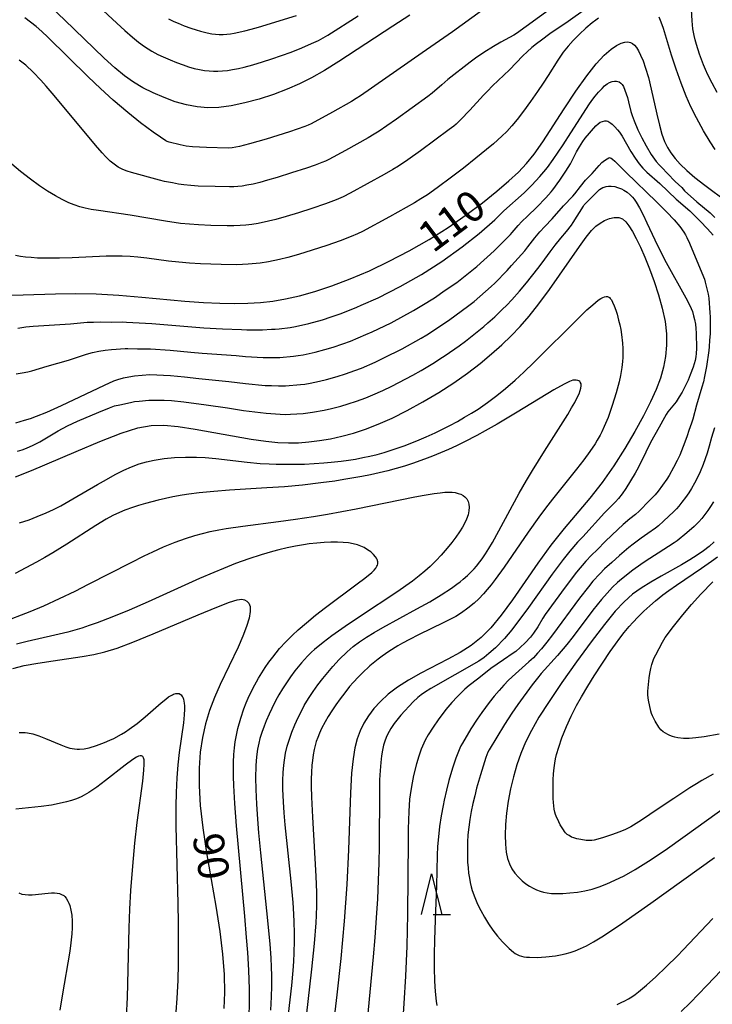
# Model space of a CAD drawing. Extents: x -22000 to -20000, y 85500 to 87000.
# Drawn here: x -21720 to -21636, y 86237 to 86358 of the extents above; entities that cross this region are included whole.
import ezdxf
from ezdxf.enums import TextEntityAlignment as Align

# ---------------------------------------------------------------- set-up
doc = ezdxf.new("R2010")
doc.units = 0
for name, color, linetype in [('6332000', 3, 'Continuous'), ('7101000', 2, 'Continuous'), ('7102000', 6, 'Continuous')]:
    doc.layers.add(name, color=color, linetype=linetype)
doc.styles.add('PlotAnnotation', font='MS Gothic.ttf')

# ---------------------------------------------------------------- blocks, each defined once
blk = doc.blocks.new('633200')
at = {"layer": '6332000'}
for points in [[(-0.5, -1), (0, 1), (0.5, -1)], [(0.08, -1), (0.92, -1)]]:
    blk.add_lwpolyline(points, dxfattribs=at)

msp = doc.modelspace()

# ---------------------------------------------------------------- linework, layer by layer
at = {"layer": '7101000', "flags": 128}
for points in [[(-21672.55, 86358.44), (-21674.63, 86357.11), (-21681.23, 86352.78), (-21683.01, 86351.66), (-21684.58, 86350.78), (-21686.06, 86350.03), (-21687.59, 86349.37), (-21689.27, 86348.74), (-21691.02, 86348.17), (-21692.78, 86347.7), (-21694.44, 86347.34), (-21695.93, 86347.14), (-21697.3, 86347.1), (-21698.6, 86347.2), (-21699.92, 86347.45), (-21701.28, 86347.84), (-21702.66, 86348.34), (-21704.01, 86348.91), (-21705.26, 86349.56), (-21706.41, 86350.24), (-21707.51, 86351.03), (-21708.67, 86351.99), (-21710, 86353.19), (-21714.86, 86357.88), (-21716.38, 86359.29)], [(-21721.45, 86324.15), (-21719.93, 86324.16), (-21715.96, 86324.3), (-21713.56, 86324.34), (-21710.96, 86324.29), (-21708.2, 86324.13), (-21705.39, 86323.9), (-21700.1, 86323.4), (-21697.84, 86323.24), (-21695.83, 86323.15), (-21694.03, 86323.13), (-21692.39, 86323.16), (-21690.85, 86323.25), (-21689.34, 86323.41), (-21687.78, 86323.68), (-21686.08, 86324.06), (-21684.18, 86324.6), (-21682.09, 86325.29), (-21679.86, 86326.13), (-21677.51, 86327.13), (-21675.08, 86328.29), (-21672.63, 86329.58), (-21670.2, 86330.97), (-21667.87, 86332.44), (-21665.67, 86333.96), (-21663.66, 86335.46), (-21661.89, 86336.87), (-21660.41, 86338.13), (-21659.23, 86339.21), (-21658.25, 86340.25), (-21657.32, 86341.43), (-21656.28, 86342.91), (-21653.64, 86346.97), (-21652.23, 86349.12), (-21650.89, 86351.03), (-21649.73, 86352.5), (-21648.73, 86353.56), (-21647.9, 86354.28), (-21647.22, 86354.74), (-21646.66, 86355.02), (-21646.21, 86355.15), (-21645.84, 86355.16), (-21645.54, 86355.09), (-21645.28, 86354.96), (-21645.04, 86354.76), (-21644.8, 86354.47), (-21644.56, 86354.07), (-21644.28, 86353.54), (-21643.98, 86352.84), (-21643.67, 86351.94), (-21643.33, 86350.79), (-21642.99, 86349.39), (-21642.31, 86346.33), (-21641.98, 86344.96), (-21641.67, 86343.86), (-21641.35, 86342.97), (-21641, 86342.24), (-21640.58, 86341.57), (-21640.07, 86340.9), (-21639.43, 86340.19), (-21638.63, 86339.42), (-21637.63, 86338.57), (-21636.41, 86337.62), (-21633.7, 86335.58)], [(-21720.86, 86301.88), (-21718.89, 86302.65), (-21713.43, 86304.99), (-21710.51, 86306.21), (-21707.92, 86307.22), (-21705.89, 86307.87), (-21704.23, 86308.18), (-21702.68, 86308.22), (-21700.95, 86308.04), (-21698.84, 86307.72), (-21691.98, 86306.51), (-21690.2, 86306.25), (-21688.72, 86306.09), (-21687.43, 86306.03), (-21686.21, 86306.06), (-21684.94, 86306.15), (-21683.62, 86306.32), (-21682.27, 86306.55), (-21680.88, 86306.85), (-21679.47, 86307.23), (-21678, 86307.71), (-21676.43, 86308.31), (-21674.73, 86309.07), (-21672.88, 86309.99), (-21670.95, 86311.05), (-21669.02, 86312.2), (-21667.17, 86313.39), (-21665.47, 86314.59), (-21663.94, 86315.78), (-21662.54, 86316.94), (-21661.28, 86318.07), (-21660.13, 86319.16), (-21659.04, 86320.29), (-21657.93, 86321.56), (-21656.75, 86323.06), (-21655.46, 86324.83), (-21651.79, 86330.11), (-21650.96, 86331.26), (-21650.32, 86332.05), (-21649.78, 86332.59), (-21649.26, 86332.97), (-21648.7, 86333.28), (-21648.1, 86333.51), (-21647.51, 86333.64), (-21646.97, 86333.64), (-21646.51, 86333.47), (-21646.11, 86333.14), (-21645.71, 86332.64), (-21645.3, 86331.95), (-21644.83, 86331.08), (-21644.32, 86330.02), (-21643.77, 86328.78), (-21643.2, 86327.38), (-21642.63, 86325.83), (-21642.09, 86324.19), (-21641.63, 86322.53), (-21641.29, 86320.91), (-21641.12, 86319.41), (-21641.1, 86317.99), (-21641.23, 86316.63), (-21641.49, 86315.3), (-21641.87, 86313.97), (-21642.39, 86312.57), (-21643.08, 86311.05), (-21643.94, 86309.35), (-21644.99, 86307.42), (-21646.21, 86305.34), (-21647.56, 86303.22), (-21649.01, 86301.17), (-21650.51, 86299.26), (-21653.66, 86295.53), (-21655.27, 86293.51), (-21656.89, 86291.29), (-21659.98, 86286.82), (-21661.37, 86284.91), (-21662.63, 86283.39), (-21663.82, 86282.2), (-21665.04, 86281.23), (-21666.38, 86280.37), (-21667.91, 86279.53), (-21671.19, 86277.83), (-21672.72, 86276.98), (-21674.05, 86276.11), (-21675.19, 86275.24), (-21676.15, 86274.36), (-21676.95, 86273.48), (-21677.63, 86272.6), (-21678.19, 86271.69), (-21678.65, 86270.76), (-21679.01, 86269.77), (-21679.29, 86268.68), (-21679.51, 86267.34), (-21679.68, 86265.55), (-21679.81, 86263.14), (-21680.07, 86256.19), (-21680.28, 86251.94), (-21680.58, 86247.43), (-21681, 86242.84), (-21681.49, 86238.42), (-21682.35, 86231.11)], [(-21635.26, 86293.91), (-21635.89, 86293.36), (-21636.58, 86292.82), (-21637.36, 86292.28), (-21638.24, 86291.71), (-21639.28, 86291.09), (-21641.75, 86289.72), (-21643.04, 86288.98), (-21644.23, 86288.24), (-21645.28, 86287.48), (-21646.29, 86286.58), (-21647.39, 86285.4), (-21648.71, 86283.78), (-21650.33, 86281.65), (-21652.14, 86279.19), (-21653.92, 86276.68), (-21655.5, 86274.35), (-21656.74, 86272.41), (-21657.67, 86270.79), (-21658.38, 86269.36), (-21658.94, 86267.99), (-21659.43, 86266.58), (-21659.86, 86265.12), (-21660.21, 86263.63), (-21660.49, 86262.14), (-21660.7, 86260.68), (-21660.82, 86259.28), (-21660.87, 86257.99), (-21660.85, 86256.85), (-21660.75, 86255.9), (-21660.59, 86255.12), (-21660.35, 86254.45), (-21660.05, 86253.86), (-21659.68, 86253.32), (-21659.26, 86252.83), (-21658.81, 86252.39), (-21658.35, 86252.01), (-21657.9, 86251.71), (-21657.45, 86251.46), (-21657.02, 86251.26), (-21656.59, 86251.1), (-21656.17, 86250.98), (-21655.72, 86250.89), (-21655.2, 86250.83), (-21654.57, 86250.81), (-21653.81, 86250.83), (-21652.94, 86250.89), (-21652.03, 86251), (-21651.11, 86251.16), (-21650.23, 86251.36), (-21649.36, 86251.64), (-21648.44, 86251.99), (-21647.44, 86252.44), (-21646.3, 86253), (-21644.95, 86253.76), (-21643.3, 86254.78), (-21641.26, 86256.15), (-21638.81, 86257.88), (-21633.6, 86261.63)], [(-21721.17, 86278.41), (-21719.8, 86278.74), (-21718.11, 86279.05), (-21716.25, 86279.34), (-21712.69, 86279.86), (-21711.26, 86280.1), (-21709.92, 86280.42), (-21708.41, 86280.89), (-21706.49, 86281.62), (-21704, 86282.64), (-21698.49, 86284.97), (-21696.21, 86285.92), (-21694.64, 86286.51), (-21693.69, 86286.81), (-21693.14, 86286.87), (-21692.8, 86286.8), (-21692.51, 86286.64), (-21692.28, 86286.38), (-21692.13, 86285.97), (-21692.11, 86285.38), (-21692.25, 86284.57), (-21692.56, 86283.55), (-21693, 86282.36), (-21693.58, 86281.02), (-21695.78, 86276.43), (-21696.49, 86274.83), (-21697.09, 86273.23), (-21697.59, 86271.6), (-21697.96, 86269.92), (-21698.22, 86268.12), (-21698.36, 86266.17), (-21698.37, 86264.02), (-21698.22, 86261.61), (-21697.92, 86258.88), (-21697.45, 86255.81), (-21696.31, 86249.29), (-21695.83, 86246.18), (-21695.49, 86243.38), (-21695.31, 86240.9), (-21695.26, 86238.69), (-21695.33, 86236.75)]]:
    msp.add_lwpolyline(points, dxfattribs=at)
at = {"layer": '7102000', "flags": 128}
for points in [[(-21634.89, 86348.97), (-21635.54, 86350.11), (-21636.06, 86351.13), (-21636.35, 86351.77), (-21636.59, 86352.34), (-21637.09, 86353.66), (-21637.46, 86354.84), (-21637.61, 86355.41), (-21637.74, 86355.97), (-21637.87, 86356.76), (-21637.97, 86357.73), (-21638.31, 86363.42)], [(-21712.27, 86361.07), (-21708.44, 86357.45), (-21707.47, 86356.57), (-21706.54, 86355.75), (-21705.77, 86355.14), (-21705.05, 86354.62), (-21704.16, 86354.05), (-21703.4, 86353.63), (-21702.75, 86353.32), (-21701.93, 86352.96), (-21701.12, 86352.63), (-21700.33, 86352.34), (-21699.65, 86352.13), (-21698.95, 86351.93), (-21698.3, 86351.79), (-21697.71, 86351.68), (-21697.14, 86351.62), (-21696.61, 86351.59), (-21696.06, 86351.58), (-21695.48, 86351.62), (-21694.9, 86351.68), (-21694.27, 86351.78), (-21693.56, 86351.91), (-21692.83, 86352.08), (-21691.78, 86352.36), (-21690.59, 86352.72), (-21689.45, 86353.09), (-21688.27, 86353.5), (-21687.1, 86353.93), (-21685.79, 86354.46), (-21684.58, 86354.97), (-21683.73, 86355.36), (-21683.17, 86355.65), (-21682.59, 86355.99), (-21678.89, 86358.37)], [(-21651.05, 86359.16), (-21653.14, 86357.68), (-21655.39, 86356.14), (-21656.44, 86355.39), (-21657.04, 86354.93), (-21657.6, 86354.47), (-21658.18, 86353.96), (-21658.72, 86353.45), (-21660.35, 86351.76), (-21662.42, 86349.78), (-21663.05, 86349.15), (-21663.52, 86348.66), (-21665.2, 86346.81), (-21666.34, 86345.62), (-21666.89, 86345.09), (-21667.16, 86344.86), (-21667.73, 86344.42), (-21671.24, 86341.82), (-21672.79, 86340.72), (-21673.93, 86339.96), (-21674.62, 86339.55), (-21675.71, 86338.93), (-21679.87, 86336.64), (-21680.73, 86336.2), (-21681.59, 86335.82), (-21682.87, 86335.34), (-21684.57, 86334.76), (-21686.2, 86334.23), (-21687.72, 86333.77), (-21688.97, 86333.42), (-21689.87, 86333.19), (-21691.13, 86332.93), (-21691.91, 86332.8), (-21692.66, 86332.71), (-21693.32, 86332.66), (-21694.12, 86332.63), (-21694.93, 86332.63), (-21696.94, 86332.68), (-21698.45, 86332.74), (-21699.53, 86332.82), (-21700.66, 86332.93), (-21702.5, 86333.19), (-21706.79, 86333.92), (-21710.69, 86334.5), (-21711.59, 86334.65), (-21712.33, 86334.81), (-21712.98, 86334.98), (-21713.66, 86335.21), (-21714.33, 86335.47), (-21715.14, 86335.84), (-21715.97, 86336.3), (-21716.92, 86336.88), (-21717.92, 86337.55), (-21719.03, 86338.35), (-21720.23, 86339.29), (-21721.32, 86340.19)], [(-21655.49, 86359.1), (-21659.49, 86356.2), (-21659.8, 86356.01), (-21661.41, 86355.14), (-21662.3, 86354.62), (-21663.49, 86353.88), (-21664.49, 86353.19), (-21665.17, 86352.69), (-21667.88, 86350.55), (-21668.64, 86349.92), (-21669.83, 86348.87), (-21670.35, 86348.46), (-21674.18, 86345.7), (-21675.37, 86344.87), (-21676.32, 86344.24), (-21676.94, 86343.85), (-21677.64, 86343.43), (-21680.43, 86341.88), (-21682.47, 86340.77), (-21682.88, 86340.57), (-21683.32, 86340.38), (-21684.14, 86340.07), (-21685.2, 86339.71), (-21687.05, 86339.11), (-21688.8, 86338.56), (-21690, 86338.21), (-21690.93, 86337.95), (-21691.76, 86337.75), (-21692.5, 86337.6), (-21693.08, 86337.5), (-21693.64, 86337.44), (-21694.13, 86337.4), (-21694.63, 86337.4), (-21696.38, 86337.44), (-21698.47, 86337.51), (-21699.38, 86337.57), (-21700.24, 86337.66), (-21700.89, 86337.75), (-21701.61, 86337.88), (-21702.61, 86338.08), (-21703.2, 86338.22), (-21706.63, 86339.15), (-21707.16, 86339.32), (-21707.72, 86339.55), (-21708.26, 86339.83), (-21708.78, 86340.18), (-21709.25, 86340.56), (-21709.77, 86341.07), (-21710.24, 86341.58), (-21711.06, 86342.53), (-21716.1, 86348.6), (-21717.09, 86349.74), (-21717.77, 86350.5), (-21718.69, 86351.45), (-21719.6, 86352.3), (-21720.4, 86352.94)], [(-21663.77, 86358.97), (-21667.34, 86356.42), (-21671.06, 86353.81), (-21678.6, 86348.58), (-21679.14, 86348.22), (-21679.7, 86347.88), (-21682.04, 86346.55), (-21684.62, 86345.15), (-21685.02, 86344.95), (-21685.42, 86344.79), (-21687.31, 86344.16), (-21690.14, 86343.27), (-21692.21, 86342.66), (-21693.43, 86342.35), (-21694.3, 86342.19), (-21694.79, 86342.16), (-21697.47, 86342.24), (-21699.16, 86342.32), (-21699.93, 86342.4), (-21700.67, 86342.55), (-21702.04, 86342.9), (-21702.27, 86342.97), (-21702.42, 86343.05), (-21703.09, 86343.5), (-21704, 86344.12), (-21705.53, 86345.25), (-21707.11, 86346.51), (-21708.88, 86348.01), (-21710.45, 86349.44), (-21711.97, 86350.87), (-21716.88, 86355.75), (-21717.62, 86356.43), (-21718.34, 86357.05), (-21719.7, 86358.12)], [(-21649.43, 86358.07), (-21649.78, 86357.84), (-21650.23, 86357.5), (-21651.01, 86356.85), (-21651.78, 86356.12), (-21652.54, 86355.34), (-21653.18, 86354.64), (-21653.76, 86353.92), (-21654.11, 86353.43), (-21654.44, 86352.94), (-21655.61, 86351.05), (-21656.22, 86350.11), (-21656.92, 86349.08), (-21657.77, 86347.86), (-21658.63, 86346.69), (-21659.4, 86345.67), (-21660.04, 86344.9), (-21660.68, 86344.2), (-21661.27, 86343.62), (-21662.32, 86342.67), (-21663.15, 86341.98), (-21664.45, 86340.92), (-21665.99, 86339.71), (-21667.46, 86338.58), (-21669.21, 86337.29), (-21670.38, 86336.45), (-21671.19, 86335.92), (-21671.98, 86335.44), (-21675.05, 86333.73), (-21678.36, 86331.93), (-21678.97, 86331.64), (-21679.74, 86331.31), (-21681.07, 86330.8), (-21682.72, 86330.22), (-21684.51, 86329.63), (-21686.17, 86329.13), (-21687.51, 86328.75), (-21688.52, 86328.5), (-21689.87, 86328.23), (-21690.89, 86328.06), (-21692.34, 86327.92), (-21693.03, 86327.88), (-21693.76, 86327.86), (-21695.67, 86327.88), (-21698.19, 86327.96), (-21699.53, 86328.05), (-21700.86, 86328.18), (-21702.1, 86328.32), (-21704.78, 86328.68), (-21705.86, 86328.8), (-21706.81, 86328.88), (-21707.77, 86328.92), (-21708.64, 86328.93), (-21709.73, 86328.9), (-21713.91, 86328.72), (-21715.46, 86328.66), (-21716.89, 86328.66), (-21718.18, 86328.69), (-21718.92, 86328.74), (-21719.61, 86328.8), (-21720.24, 86328.88), (-21720.87, 86328.98)], [(-21702.13, 86358.01), (-21701.45, 86357.68), (-21700.95, 86357.46), (-21700.18, 86357.15), (-21699.39, 86356.86), (-21698.72, 86356.64), (-21698.19, 86356.48), (-21697.37, 86356.28), (-21696.81, 86356.17), (-21696.35, 86356.11), (-21695.89, 86356.08), (-21695.42, 86356.07), (-21694.96, 86356.1), (-21694.51, 86356.15), (-21694.08, 86356.22), (-21692.77, 86356.51), (-21692, 86356.72), (-21691.08, 86356.98), (-21686.44, 86358.41)], [(-21635.14, 86342), (-21635.76, 86342.92), (-21636.59, 86344.27), (-21637.46, 86345.86), (-21638.12, 86347.2), (-21638.69, 86348.52), (-21639.32, 86350.13), (-21639.94, 86351.83), (-21640.5, 86353.54), (-21641.48, 86356.8), (-21641.77, 86357.6), (-21642.03, 86358.2)], [(-21720.55, 86320.09), (-21720.08, 86320.18), (-21719.58, 86320.25), (-21718.68, 86320.32), (-21714.12, 86320.63), (-21712.08, 86320.81), (-21711.32, 86320.84), (-21710.48, 86320.86), (-21709.13, 86320.83), (-21707.75, 86320.85), (-21707.24, 86320.83), (-21704.17, 86320.66), (-21697.8, 86320.13), (-21695.48, 86320.01), (-21693.17, 86319.94), (-21692.5, 86319.9), (-21690.61, 86319.89), (-21689.48, 86319.95), (-21689.04, 86319.96), (-21688.55, 86320), (-21687.2, 86320.18), (-21686.57, 86320.29), (-21684.94, 86320.66), (-21683.24, 86321.13), (-21682.2, 86321.47), (-21680.96, 86321.91), (-21679.06, 86322.66), (-21678.51, 86322.9), (-21676.45, 86323.82), (-21673.75, 86325.19), (-21671.13, 86326.68), (-21668.62, 86328.26), (-21666.13, 86330.04), (-21664.06, 86331.7), (-21662.13, 86333.37), (-21661.04, 86334.45), (-21658.55, 86336.68), (-21657.6, 86337.62), (-21656.61, 86338.67), (-21656.12, 86339.25), (-21655.71, 86339.76), (-21654.99, 86340.77), (-21653.79, 86342.54), (-21652.82, 86344.02), (-21650.54, 86347.58), (-21650.14, 86348.15), (-21649.84, 86348.54), (-21649.46, 86349), (-21649.01, 86349.47), (-21648.69, 86349.78), (-21648.39, 86350.02), (-21648.1, 86350.2), (-21647.78, 86350.32), (-21647.5, 86350.37), (-21647.22, 86350.35), (-21647.08, 86350.32), (-21646.93, 86350.26), (-21646.72, 86350.12), (-21646.54, 86349.93), (-21646.39, 86349.69), (-21646.2, 86349.25), (-21645.9, 86348.34), (-21645.76, 86347.82), (-21645.47, 86346.64), (-21645.32, 86346.15), (-21645.08, 86345.49), (-21644.64, 86344.4), (-21644.15, 86343.4), (-21643.6, 86342.42), (-21642.98, 86341.39), (-21642.37, 86340.53), (-21642.02, 86340.1), (-21641.7, 86339.76), (-21640.98, 86339.05), (-21640.06, 86338.08), (-21639.25, 86337.32), (-21638.89, 86336.92), (-21637.39, 86335.57), (-21635.78, 86334.23), (-21635.2, 86333.66)], [(-21720.76, 86314.49), (-21720.04, 86314.6), (-21719.33, 86314.75), (-21718.85, 86314.87), (-21716.96, 86315.45), (-21714.38, 86316.18), (-21712.17, 86316.9), (-21711.43, 86317.1), (-21710.65, 86317.27), (-21709.86, 86317.38), (-21709.11, 86317.47), (-21707.43, 86317.6), (-21707.08, 86317.6), (-21705.9, 86317.55), (-21704.33, 86317.54), (-21701.9, 86317.39), (-21699.38, 86317.17), (-21697.98, 86317.02), (-21693.83, 86316.74), (-21692.68, 86316.62), (-21690.53, 86316.49), (-21689.48, 86316.51), (-21688.92, 86316.49), (-21688.47, 86316.5), (-21686.79, 86316.66), (-21686.23, 86316.73), (-21685.61, 86316.84), (-21684.16, 86317.15), (-21682.96, 86317.47), (-21681.94, 86317.77), (-21680.76, 86318.17), (-21679.84, 86318.51), (-21677.94, 86319.3), (-21677.16, 86319.65), (-21674.84, 86320.76), (-21672.12, 86322.24), (-21671.1, 86322.87), (-21669.52, 86323.82), (-21668.21, 86324.74), (-21666.79, 86325.7), (-21664.33, 86327.65), (-21662.24, 86329.56), (-21660.24, 86331.56), (-21660.01, 86331.81), (-21659.28, 86332.67), (-21658.83, 86333.15), (-21658.16, 86333.82), (-21657, 86334.92), (-21655.9, 86336.07), (-21655.26, 86336.78), (-21655.05, 86337.04), (-21654.18, 86338.24), (-21653.43, 86339.33), (-21652.89, 86340.22), (-21652.12, 86341.68), (-21651.78, 86342.3), (-21651.36, 86342.98), (-21651.07, 86343.38), (-21649.77, 86344.87), (-21649.48, 86345.15), (-21649.22, 86345.32), (-21648.95, 86345.43), (-21648.66, 86345.49), (-21648.45, 86345.48), (-21648.32, 86345.44), (-21648.18, 86345.37), (-21647.94, 86345.21), (-21647.75, 86345.07), (-21647.43, 86344.78), (-21647.11, 86344.41), (-21646.89, 86344.12), (-21646.56, 86343.61), (-21645.47, 86341.76), (-21644.96, 86340.94), (-21644.46, 86340.23), (-21644, 86339.68), (-21643.52, 86339.2), (-21641.93, 86337.8), (-21639.93, 86335.91), (-21638.26, 86334.45), (-21637.59, 86333.82), (-21636.99, 86333.21), (-21636.1, 86332.27), (-21635.4, 86331.49)], [(-21720.81, 86308.51), (-21719.76, 86308.8), (-21719.03, 86309.04), (-21718.3, 86309.29), (-21717, 86309.81), (-21715.21, 86310.63), (-21709.97, 86313.1), (-21708.79, 86313.62), (-21708.3, 86313.8), (-21707.63, 86314), (-21706.97, 86314.14), (-21706.26, 86314.24), (-21705.35, 86314.34), (-21704.39, 86314.42), (-21701.88, 86314.3), (-21700.14, 86314.14), (-21698.41, 86313.94), (-21694.71, 86313.57), (-21692.68, 86313.31), (-21690.29, 86313.08), (-21689.48, 86313.06), (-21688.63, 86313.02), (-21687.78, 86313.03), (-21685.96, 86313.18), (-21685.43, 86313.25), (-21684.78, 86313.37), (-21683.62, 86313.6), (-21682.76, 86313.8), (-21681.44, 86314.16), (-21680.44, 86314.48), (-21679.29, 86314.89), (-21678.48, 86315.21), (-21676.81, 86315.93), (-21675.73, 86316.44), (-21673.5, 86317.56), (-21671.18, 86318.87), (-21670.49, 86319.28), (-21667.81, 86321.03), (-21665.33, 86322.85), (-21664.69, 86323.37), (-21662.6, 86325.18), (-21662.15, 86325.62), (-21660.65, 86327.17), (-21660.1, 86327.76), (-21658.48, 86329.58), (-21658.1, 86330.04), (-21657.25, 86331.16), (-21656.63, 86331.89), (-21656.03, 86332.54), (-21655.13, 86333.47), (-21653.74, 86335.07), (-21652.6, 86336.25), (-21652.34, 86336.57), (-21651.66, 86337.47), (-21651.02, 86338.22), (-21650.21, 86339.05), (-21649.37, 86340.03), (-21649.02, 86340.38), (-21648.72, 86340.64), (-21648.4, 86340.86), (-21648.18, 86340.97), (-21648.11, 86340.99), (-21648.02, 86340.98), (-21647.9, 86340.93), (-21647.74, 86340.82), (-21647.43, 86340.55), (-21646.05, 86339.15), (-21642.33, 86335.58), (-21641.06, 86334.31), (-21640.18, 86333.35), (-21639.5, 86332.53), (-21639, 86331.86), (-21638.8, 86331.54), (-21638.62, 86331.22), (-21638.29, 86330.51), (-21636.57, 86326.4), (-21636.46, 86326.09), (-21636.36, 86325.72), (-21636.03, 86324.27), (-21635.95, 86323.76), (-21635.79, 86321.98), (-21635.76, 86321.48), (-21635.77, 86320.93), (-21635.77, 86319.4), (-21635.85, 86318.61), (-21635.89, 86317.79), (-21635.94, 86317.35), (-21636.22, 86315.41), (-21636.45, 86314.17), (-21636.6, 86313.51), (-21636.77, 86312.88), (-21637.44, 86310.66), (-21637.89, 86308.93), (-21638.05, 86308.45), (-21638.37, 86307.57), (-21638.58, 86306.88), (-21638.86, 86306.12), (-21639.5, 86304.52), (-21639.8, 86303.86), (-21640.24, 86303.02), (-21640.79, 86302.05), (-21641.09, 86301.59), (-21641.61, 86300.84), (-21642.15, 86300.1), (-21642.5, 86299.66), (-21643.19, 86298.97), (-21644.45, 86297.69), (-21644.91, 86297.27), (-21645.6, 86296.74), (-21646.44, 86296.02), (-21647.08, 86295.44), (-21648.58, 86293.98), (-21649.6, 86292.95), (-21650.32, 86292.27), (-21650.98, 86291.55), (-21652.12, 86290.21), (-21653.54, 86288.36), (-21655.96, 86284.99), (-21656.25, 86284.54), (-21656.89, 86283.49), (-21657.4, 86282.73), (-21657.79, 86282.23), (-21658.41, 86281.54), (-21659.02, 86280.95), (-21659.57, 86280.49), (-21659.9, 86280.25), (-21661.09, 86279.46), (-21662.62, 86278.39), (-21663.1, 86278.03), (-21664.25, 86277.1), (-21665.27, 86276.31), (-21665.8, 86275.85), (-21666.22, 86275.47), (-21666.76, 86274.92), (-21667.42, 86274.21), (-21668.14, 86273.35), (-21669.09, 86272.11), (-21669.71, 86271.21), (-21670.31, 86270.27), (-21670.67, 86269.6), (-21670.85, 86269.25), (-21671.17, 86268.49), (-21671.47, 86267.65), (-21671.74, 86266.73), (-21672.09, 86265.3), (-21672.28, 86264.37), (-21672.45, 86263.46), (-21672.58, 86262.38), (-21672.68, 86260.88), (-21672.74, 86258.73), (-21672.76, 86257.34), (-21672.83, 86248.29), (-21672.92, 86244.38), (-21673.07, 86240.7), (-21673.27, 86237.34), (-21673.65, 86231.82)], [(-21720.6, 86305.02), (-21720.04, 86305.19), (-21719.49, 86305.39), (-21718.7, 86305.74), (-21717.88, 86306.18), (-21715.61, 86307.51), (-21714.47, 86308.11), (-21713.27, 86308.68), (-21710.64, 86309.8), (-21709.33, 86310.35), (-21708.72, 86310.57), (-21708.09, 86310.68), (-21706.76, 86311), (-21706.28, 86311.09), (-21705.69, 86311.13), (-21704.54, 86311.26), (-21704.23, 86311.29), (-21702.64, 86311.26), (-21701.76, 86311.21), (-21700.22, 86311.05), (-21697.48, 86310.69), (-21694.89, 86310.32), (-21692.94, 86310.02), (-21690.85, 86309.74), (-21690.15, 86309.66), (-21688.43, 86309.54), (-21687.75, 86309.53), (-21687.16, 86309.55), (-21685.63, 86309.65), (-21684.48, 86309.8), (-21683.05, 86310.06), (-21682.13, 86310.26), (-21681, 86310.55), (-21680.11, 86310.81), (-21679.1, 86311.14), (-21677.96, 86311.57), (-21677.07, 86311.93), (-21675.86, 86312.47), (-21674.74, 86313), (-21672.18, 86314.34), (-21671.16, 86314.92), (-21669.55, 86315.89), (-21668.86, 86316.32), (-21668.23, 86316.74), (-21666.53, 86317.92), (-21665.74, 86318.5), (-21663.49, 86320.29), (-21662.98, 86320.73), (-21662.15, 86321.49), (-21661.23, 86322.36), (-21660.67, 86322.9), (-21660.04, 86323.58), (-21659.12, 86324.63), (-21658.28, 86325.63), (-21656.86, 86327.41), (-21656.33, 86328.1), (-21655.36, 86329.44), (-21654.74, 86330.26), (-21654.06, 86331.11), (-21653.37, 86331.92), (-21652.76, 86332.7), (-21652.53, 86333.05), (-21651.29, 86335.05), (-21651.2, 86335.19), (-21651.08, 86335.33), (-21649.61, 86336.8), (-21649.31, 86337.07), (-21649.1, 86337.22), (-21648.91, 86337.31), (-21648.75, 86337.37), (-21648.51, 86337.44), (-21648.22, 86337.5), (-21647.88, 86337.5), (-21647.45, 86337.44), (-21647.1, 86337.34), (-21646.63, 86337.15), (-21646.33, 86336.99), (-21645.95, 86336.74), (-21645.55, 86336.42), (-21645.29, 86336.16), (-21645.06, 86335.89), (-21644.83, 86335.55), (-21644.42, 86334.82), (-21643.99, 86333.97), (-21643.53, 86333.01), (-21642.56, 86330.9), (-21641.99, 86329.73), (-21641.15, 86328.15), (-21638.73, 86323.82), (-21638.38, 86323.13), (-21638.1, 86322.51), (-21637.95, 86322.13), (-21637.79, 86321.6), (-21637.68, 86321.14), (-21637.58, 86320.58), (-21637.53, 86320.05), (-21637.49, 86319.48), (-21637.43, 86317.59), (-21637.47, 86316.98), (-21637.53, 86316.57), (-21637.62, 86316.14), (-21637.73, 86315.71), (-21637.85, 86315.31), (-21638.2, 86314.37), (-21638.47, 86313.73), (-21638.87, 86312.91), (-21639.21, 86312.25), (-21639.55, 86311.67), (-21639.95, 86311.07), (-21640.94, 86309.84), (-21641.16, 86309.52), (-21641.38, 86309.16), (-21642.02, 86307.96), (-21643.08, 86306.08), (-21644.22, 86303.72), (-21644.76, 86302.69), (-21644.97, 86302.32), (-21646.1, 86300.46), (-21646.56, 86299.79), (-21646.99, 86299.24), (-21647.38, 86298.81), (-21647.99, 86298.21), (-21648.69, 86297.48), (-21651.38, 86294.53), (-21652.01, 86293.86), (-21652.96, 86292.75), (-21653.78, 86291.73), (-21655.12, 86289.95), (-21658.02, 86285.85), (-21660.04, 86283.13), (-21660.95, 86282.07), (-21662.07, 86280.92), (-21662.86, 86280.21), (-21663.44, 86279.73), (-21664.09, 86279.27), (-21669.97, 86275.96), (-21670.75, 86275.47), (-21671.18, 86275.16), (-21671.57, 86274.84), (-21672.14, 86274.31), (-21673.66, 86272.67), (-21673.81, 86272.48), (-21674.46, 86271.64), (-21674.88, 86271.02), (-21675.08, 86270.68), (-21675.27, 86270.31), (-21675.45, 86269.92), (-21675.61, 86269.48), (-21675.77, 86268.98), (-21675.9, 86268.39), (-21676.02, 86267.69), (-21676.12, 86266.87), (-21676.19, 86265.9), (-21676.25, 86264.77), (-21676.28, 86263.46), (-21676.33, 86256.61), (-21676.36, 86254.56), (-21676.43, 86252.4), (-21676.53, 86250.15), (-21676.67, 86247.83), (-21676.85, 86245.45), (-21677.05, 86243.08), (-21677.88, 86234.41)], [(-21720.35, 86296.22), (-21719.2, 86296.62), (-21718.21, 86297.01), (-21717.11, 86297.48), (-21716.21, 86297.89), (-21715.32, 86298.34), (-21713.82, 86299.17), (-21710.81, 86300.94), (-21709.71, 86301.57), (-21708.63, 86302.16), (-21707.6, 86302.68), (-21706.63, 86303.1), (-21705.7, 86303.45), (-21704.79, 86303.72), (-21703.87, 86303.93), (-21703.39, 86304.01), (-21702.66, 86304.11), (-21701.38, 86304.23), (-21700.04, 86304.29), (-21698.68, 86304.28), (-21697.61, 86304.23), (-21696.3, 86304.13), (-21692.46, 86303.67), (-21690.87, 86303.53), (-21689.78, 86303.46), (-21688.94, 86303.43), (-21687.8, 86303.41), (-21686.64, 86303.41), (-21685.47, 86303.44), (-21684.27, 86303.49), (-21683.08, 86303.58), (-21682.18, 86303.66), (-21680.98, 86303.79), (-21680.08, 86303.92), (-21679.2, 86304.06), (-21678.32, 86304.23), (-21677.44, 86304.42), (-21676.57, 86304.63), (-21675.71, 86304.87), (-21674.84, 86305.13), (-21673.98, 86305.42), (-21673.12, 86305.73), (-21671.41, 86306.41), (-21670.56, 86306.77), (-21669.47, 86307.27), (-21667.67, 86308.16), (-21666.72, 86308.67), (-21665.84, 86309.17), (-21665, 86309.68), (-21664.2, 86310.18), (-21663.04, 86310.97), (-21661.88, 86311.83), (-21660.83, 86312.68), (-21659.65, 86313.72), (-21658.58, 86314.72), (-21657.38, 86315.88), (-21651.79, 86321.45), (-21650.87, 86322.33), (-21650.15, 86322.97), (-21649.48, 86323.52), (-21649.17, 86323.72), (-21648.91, 86323.86), (-21648.7, 86323.95), (-21648.51, 86323.98), (-21648.34, 86323.97), (-21648.19, 86323.91), (-21648.09, 86323.84), (-21648, 86323.74), (-21647.85, 86323.55), (-21647.71, 86323.29), (-21647.52, 86322.84), (-21647.32, 86322.28), (-21647.17, 86321.8), (-21646.98, 86321.08), (-21646.84, 86320.51), (-21646.72, 86319.91), (-21646.62, 86319.3), (-21646.5, 86318.25), (-21646.47, 86317.6), (-21646.46, 86317.16), (-21646.48, 86316.48), (-21646.51, 86316.02), (-21646.59, 86315.29), (-21646.67, 86314.8), (-21646.76, 86314.29), (-21646.93, 86313.5), (-21647.27, 86312.17), (-21647.76, 86310.6), (-21648.28, 86309.13), (-21648.73, 86308.03), (-21649.02, 86307.4), (-21649.24, 86306.99), (-21649.59, 86306.36), (-21649.86, 86305.92), (-21650.49, 86304.99), (-21651.25, 86303.95), (-21652.15, 86302.8), (-21655.09, 86299.12), (-21655.92, 86298.04), (-21656.74, 86296.94), (-21658.05, 86295.11), (-21660.99, 86290.82), (-21662.09, 86289.29), (-21662.59, 86288.64), (-21663.07, 86288.06), (-21663.52, 86287.54), (-21664.11, 86286.94), (-21664.68, 86286.4), (-21665.43, 86285.79), (-21666.22, 86285.22), (-21666.93, 86284.78), (-21667.51, 86284.46), (-21668.37, 86284.01), (-21671.48, 86282.53), (-21672.61, 86281.95), (-21673.47, 86281.49), (-21674.03, 86281.17), (-21675.13, 86280.48), (-21675.93, 86279.92), (-21676.45, 86279.53), (-21677.45, 86278.71), (-21678.39, 86277.83), (-21678.85, 86277.37), (-21679.51, 86276.66), (-21679.93, 86276.17), (-21680.53, 86275.43), (-21681.1, 86274.68), (-21681.63, 86273.94), (-21682.11, 86273.21), (-21682.55, 86272.5), (-21682.93, 86271.84), (-21683.36, 86271.02), (-21683.62, 86270.46), (-21683.84, 86269.93), (-21684.01, 86269.43), (-21684.16, 86268.95), (-21684.27, 86268.47), (-21684.4, 86267.82), (-21684.49, 86267.11), (-21684.55, 86266.53), (-21684.6, 86265.65), (-21684.62, 86264.88), (-21684.62, 86263.99), (-21684.58, 86262.62), (-21684.47, 86260.17), (-21684.05, 86252.94), (-21683.98, 86250.94), (-21683.98, 86249.37), (-21684.02, 86248.13), (-21684.07, 86247.24), (-21684.27, 86244.69), (-21684.59, 86241.55), (-21685.44, 86234.01)], [(-21687.42, 86236.02), (-21687.02, 86239.53), (-21686.85, 86241.38), (-21686.77, 86242.5), (-21686.72, 86243.55), (-21686.68, 86245.03), (-21686.68, 86245.97), (-21686.71, 86247.36), (-21686.76, 86248.29), (-21686.86, 86249.73), (-21687.1, 86252.28), (-21687.81, 86259.25), (-21687.94, 86260.71), (-21688.03, 86262.04), (-21688.11, 86263.62), (-21688.12, 86264.68), (-21688.08, 86265.65), (-21688, 86266.56), (-21687.92, 86267.15), (-21687.77, 86268.01), (-21687.56, 86268.87), (-21687.3, 86269.74), (-21687, 86270.61), (-21686.65, 86271.49), (-21686.25, 86272.38), (-21685.8, 86273.26), (-21685.48, 86273.84), (-21684.96, 86274.71), (-21684.41, 86275.56), (-21683.83, 86276.38), (-21683.22, 86277.17), (-21682.61, 86277.92), (-21682, 86278.63), (-21681.19, 86279.49), (-21680.23, 86280.42), (-21679.48, 86281.07), (-21678.71, 86281.66), (-21677.87, 86282.23), (-21676.92, 86282.81), (-21675.85, 86283.43), (-21671.71, 86285.69), (-21670.12, 86286.58), (-21668.7, 86287.43), (-21667.46, 86288.24), (-21666.8, 86288.71), (-21666.4, 86289.02), (-21666.02, 86289.33), (-21665.49, 86289.8), (-21665.16, 86290.11), (-21664.69, 86290.6), (-21664.4, 86290.93), (-21663.97, 86291.47), (-21663.69, 86291.84), (-21663.28, 86292.45), (-21662.86, 86293.11), (-21662.42, 86293.85), (-21661.64, 86295.26), (-21659.15, 86299.86), (-21658.25, 86301.44), (-21657.54, 86302.65), (-21656.07, 86305.04), (-21653.22, 86309.53), (-21652.74, 86310.32), (-21652.35, 86311), (-21652.04, 86311.58), (-21651.82, 86312.05), (-21651.67, 86312.44), (-21651.59, 86312.76), (-21651.56, 86313.01), (-21651.58, 86313.27), (-21651.67, 86313.46), (-21651.73, 86313.54), (-21651.84, 86313.62), (-21651.97, 86313.68), (-21652.17, 86313.73), (-21652.38, 86313.73), (-21652.57, 86313.71), (-21652.99, 86313.57), (-21653.65, 86313.25), (-21654.92, 86312.52), (-21659.42, 86309.78), (-21661.84, 86308.35), (-21663.34, 86307.51), (-21664.34, 86306.96), (-21665.85, 86306.17), (-21666.84, 86305.69), (-21667.82, 86305.23), (-21668.8, 86304.8), (-21669.77, 86304.4), (-21670.75, 86304.03), (-21672.22, 86303.51), (-21673.21, 86303.2), (-21674.22, 86302.9), (-21675.25, 86302.63), (-21676.3, 86302.38), (-21677.36, 86302.14), (-21678.44, 86301.92), (-21680.64, 86301.53), (-21681.76, 86301.36), (-21683.44, 86301.13), (-21685.69, 86300.87), (-21687.9, 86300.67), (-21690.06, 86300.52), (-21694.66, 86300.23), (-21696.56, 86300.08), (-21698.35, 86299.9), (-21699.63, 86299.74), (-21700.44, 86299.61), (-21701.6, 86299.41), (-21703.38, 86299.03), (-21704.94, 86298.62), (-21705.77, 86298.37), (-21706.54, 86298.12), (-21707.46, 86297.78), (-21708.1, 86297.51), (-21708.92, 86297.12), (-21709.74, 86296.69), (-21711.01, 86295.93), (-21714.56, 86293.62), (-21716.29, 86292.56), (-21717.28, 86291.98), (-21718.29, 86291.42), (-21719.57, 86290.73), (-21720.91, 86290.05)], [(-21635.25, 86307.89), (-21635.59, 86306.7), (-21635.87, 86305.64), (-21636.14, 86304.78), (-21636.64, 86303.37), (-21636.99, 86302.5), (-21637.29, 86301.86), (-21637.69, 86301.1), (-21638.05, 86300.46), (-21638.39, 86299.92), (-21638.8, 86299.34), (-21639.23, 86298.76), (-21639.61, 86298.28), (-21639.9, 86297.94), (-21640.22, 86297.61), (-21641.5, 86296.45), (-21642.09, 86295.88), (-21642.46, 86295.57), (-21643.41, 86294.95), (-21644.22, 86294.37), (-21645.19, 86293.64), (-21645.73, 86293.21), (-21646.86, 86292.23), (-21647.82, 86291.37), (-21648.7, 86290.6), (-21649.28, 86290.01), (-21650.12, 86289.08), (-21650.68, 86288.41), (-21651.79, 86287), (-21655.07, 86282.52), (-21655.77, 86281.61), (-21656.41, 86280.81), (-21656.9, 86280.25), (-21657.42, 86279.71), (-21657.97, 86279.21), (-21659.63, 86277.74), (-21660.46, 86276.95), (-21661.02, 86276.36), (-21661.61, 86275.71), (-21662.21, 86275), (-21662.83, 86274.23), (-21663.75, 86273.01), (-21664.32, 86272.18), (-21665.08, 86270.98), (-21666.11, 86269.25), (-21666.3, 86268.92), (-21666.42, 86268.65), (-21666.69, 86268), (-21666.92, 86267.39), (-21667.32, 86266.19), (-21667.77, 86264.66), (-21668.08, 86263.5), (-21668.36, 86262.25), (-21668.49, 86261.61), (-21668.72, 86260.32), (-21668.91, 86259.02), (-21669.06, 86257.77), (-21669.15, 86256.59), (-21669.2, 86255.5), (-21669.27, 86251.75), (-21669.45, 86247.61), (-21669.54, 86245.11), (-21669.57, 86243.37), (-21669.58, 86241.68), (-21669.54, 86240.13), (-21669.51, 86239.44), (-21669.46, 86238.8), (-21669.32, 86237.64), (-21669.23, 86237.11)], [(-21722.44, 86284.06), (-21719.07, 86285.38), (-21717.4, 86286.08), (-21715.45, 86286.96), (-21713.56, 86287.88), (-21711.9, 86288.72), (-21706.69, 86291.39), (-21705.11, 86292.18), (-21704.03, 86292.69), (-21702.74, 86293.28), (-21701.31, 86293.87), (-21700.05, 86294.33), (-21698.88, 86294.7), (-21697.95, 86294.95), (-21696.99, 86295.18), (-21695.93, 86295.39), (-21695.06, 86295.54), (-21693.01, 86295.84), (-21688.62, 86296.4), (-21686.56, 86296.69), (-21684.36, 86297.02), (-21682.64, 86297.31), (-21679.14, 86297.96), (-21671.93, 86299.42), (-21670.8, 86299.63), (-21669.58, 86299.83), (-21668.84, 86299.92), (-21668.25, 86299.98), (-21667.76, 86299.99), (-21667.36, 86299.98), (-21667.02, 86299.94), (-21666.64, 86299.85), (-21666.31, 86299.74), (-21666.03, 86299.6), (-21665.8, 86299.42), (-21665.56, 86299.17), (-21665.4, 86298.87), (-21665.31, 86298.53), (-21665.28, 86298.14), (-21665.32, 86297.71), (-21665.42, 86297.23), (-21665.61, 86296.7), (-21665.82, 86296.23), (-21666.11, 86295.7), (-21666.47, 86295.12), (-21666.91, 86294.49), (-21667.42, 86293.82), (-21667.99, 86293.12), (-21668.73, 86292.27), (-21669.33, 86291.62), (-21670.08, 86290.87), (-21670.71, 86290.3), (-21671.41, 86289.73), (-21672.24, 86289.1), (-21674.16, 86287.76), (-21678.61, 86284.8), (-21680.47, 86283.53), (-21682.09, 86282.39), (-21683.15, 86281.59), (-21684.22, 86280.71), (-21684.59, 86280.38), (-21685.08, 86279.9), (-21685.81, 86279.1), (-21686.63, 86278.09), (-21687.15, 86277.38), (-21687.65, 86276.64), (-21688.14, 86275.9), (-21688.59, 86275.15), (-21689, 86274.41), (-21689.47, 86273.5), (-21689.8, 86272.8), (-21690.16, 86271.96), (-21690.41, 86271.32), (-21690.68, 86270.55), (-21690.91, 86269.82), (-21691.05, 86269.24), (-21691.2, 86268.51), (-21691.29, 86267.91), (-21691.37, 86267.12), (-21691.41, 86266.42), (-21691.44, 86265.02), (-21691.41, 86263.55), (-21691.34, 86261.75), (-21691.22, 86259.93), (-21691.09, 86258.24), (-21690.86, 86255.82), (-21690, 86247.53), (-21689.71, 86244.6), (-21689.58, 86242.92), (-21689.52, 86241.8), (-21689.48, 86240.76), (-21689.48, 86239.46), (-21689.52, 86238.18), (-21689.64, 86236.51)], [(-21635.35, 86298.8), (-21635.71, 86298.23), (-21636.04, 86297.75), (-21636.41, 86297.25), (-21636.8, 86296.77), (-21637.14, 86296.38), (-21637.72, 86295.79), (-21638.62, 86295.01), (-21639.82, 86294.02), (-21640.16, 86293.77), (-21642.15, 86292.53), (-21643.59, 86291.6), (-21644.24, 86291.15), (-21645.23, 86290.42), (-21646.61, 86289.34), (-21647.11, 86288.93), (-21647.72, 86288.34), (-21648.38, 86287.64), (-21649.08, 86286.83), (-21650.12, 86285.54), (-21652.55, 86282.31), (-21653.31, 86281.34), (-21654.45, 86279.99), (-21656.45, 86277.77), (-21656.91, 86277.21), (-21657.56, 86276.38), (-21659.33, 86273.97), (-21660.06, 86272.92), (-21660.95, 86271.51), (-21662.85, 86268.41), (-21663.01, 86268.12), (-21663.25, 86267.47), (-21663.91, 86265.36), (-21664.37, 86263.71), (-21664.61, 86262.79), (-21664.83, 86261.84), (-21665.04, 86260.87), (-21665.21, 86259.9), (-21665.34, 86258.95), (-21665.43, 86258.02), (-21665.48, 86257.13), (-21665.51, 86256.27), (-21665.5, 86255.45), (-21665.47, 86254.68), (-21665.42, 86253.96), (-21665.35, 86253.3), (-21665.26, 86252.7), (-21665.16, 86252.15), (-21665.04, 86251.65), (-21664.91, 86251.19), (-21664.61, 86250.34), (-21664.26, 86249.53), (-21663.86, 86248.72), (-21663.41, 86247.91), (-21662.91, 86247.1), (-21662.38, 86246.33), (-21661.8, 86245.59), (-21661.22, 86244.91), (-21660.93, 86244.6), (-21660.37, 86244.07), (-21659.87, 86243.64), (-21659.64, 86243.48), (-21659.4, 86243.34), (-21659.16, 86243.23), (-21658.89, 86243.15), (-21658.6, 86243.08), (-21658.26, 86243.04), (-21657.88, 86243.01), (-21656.96, 86243), (-21655.88, 86243.06), (-21654.71, 86243.2), (-21654.11, 86243.31), (-21653.52, 86243.43), (-21652.93, 86243.59), (-21652.32, 86243.79), (-21651.66, 86244.07), (-21650.92, 86244.43), (-21650.06, 86244.9), (-21649.05, 86245.51), (-21647.86, 86246.28), (-21646.46, 86247.23), (-21643.02, 86249.64), (-21635.23, 86255.23)], [(-21692.24, 86235.65), (-21692.19, 86237.46), (-21692.19, 86239.1), (-21692.28, 86241.44), (-21692.41, 86243.61), (-21692.54, 86245.42), (-21692.76, 86248.06), (-21693.79, 86259.11), (-21694, 86261.86), (-21694.12, 86264.06), (-21694.16, 86265.15), (-21694.16, 86266.08), (-21694.15, 86266.9), (-21694.11, 86267.85), (-21694.03, 86268.67), (-21693.94, 86269.4), (-21693.79, 86270.24), (-21693.62, 86271.02), (-21693.27, 86272.29), (-21692.87, 86273.46), (-21692.59, 86274.18), (-21692.35, 86274.75), (-21691.77, 86275.94), (-21691.07, 86277.22), (-21690.68, 86277.86), (-21690.26, 86278.51), (-21689.81, 86279.16), (-21689.35, 86279.79), (-21688.51, 86280.83), (-21687.76, 86281.65), (-21686.94, 86282.48), (-21686.25, 86283.12), (-21685.23, 86284), (-21684.09, 86284.92), (-21682.89, 86285.85), (-21678.99, 86288.75), (-21678.05, 86289.46), (-21677.21, 86290.16), (-21676.93, 86290.44), (-21676.73, 86290.67), (-21676.58, 86290.93), (-21676.52, 86291.07), (-21676.49, 86291.22), (-21676.49, 86291.47), (-21676.57, 86291.73), (-21676.65, 86291.9), (-21676.77, 86292.07), (-21677.02, 86292.37), (-21677.34, 86292.67), (-21677.72, 86292.95), (-21678.15, 86293.21), (-21678.54, 86293.39), (-21678.98, 86293.55), (-21679.48, 86293.68), (-21680.05, 86293.77), (-21680.7, 86293.84), (-21681.42, 86293.87), (-21682.21, 86293.87), (-21683.06, 86293.83), (-21683.95, 86293.76), (-21684.88, 86293.66), (-21685.59, 86293.56), (-21686.56, 86293.4), (-21687.56, 86293.19), (-21688.59, 86292.95), (-21689.39, 86292.74), (-21690.77, 86292.33), (-21692.26, 86291.84), (-21693.91, 86291.24), (-21695.37, 86290.66), (-21696.56, 86290.16), (-21698.3, 86289.4), (-21704.61, 86286.57), (-21706.95, 86285.54), (-21709.04, 86284.67), (-21710.85, 86283.98), (-21711.83, 86283.64), (-21712.74, 86283.35), (-21714.44, 86282.86), (-21716.04, 86282.46), (-21719.44, 86281.7), (-21720.73, 86281.37)], [(-21635.41, 86265.45), (-21636.77, 86264.68), (-21637.44, 86264.28), (-21638.24, 86263.76), (-21640.2, 86262.45), (-21642.13, 86261.18), (-21644.16, 86259.81), (-21644.82, 86259.39), (-21645.48, 86259.01), (-21646.14, 86258.67), (-21646.85, 86258.36), (-21647.84, 86258), (-21648.97, 86257.64), (-21649.97, 86257.36), (-21650.26, 86257.31), (-21650.53, 86257.3), (-21650.97, 86257.33), (-21651.59, 86257.42), (-21652.08, 86257.51), (-21652.47, 86257.63), (-21652.75, 86257.74), (-21653.05, 86257.91), (-21653.28, 86258.07), (-21653.48, 86258.26), (-21653.62, 86258.43), (-21653.75, 86258.61), (-21654.12, 86259.24), (-21654.31, 86259.59), (-21654.64, 86260.28), (-21654.72, 86260.52), (-21654.79, 86260.78), (-21654.86, 86261.14), (-21654.92, 86261.57), (-21654.96, 86261.98), (-21654.98, 86262.48), (-21655, 86264.08), (-21654.98, 86264.76), (-21654.94, 86265.49), (-21654.87, 86266.23), (-21654.79, 86266.78), (-21654.7, 86267.33), (-21654.58, 86267.87), (-21654.32, 86268.76), (-21653.94, 86269.88), (-21653.37, 86271.27), (-21652.8, 86272.54), (-21652.14, 86273.85), (-21651.54, 86274.94), (-21650.76, 86276.24), (-21649.96, 86277.51), (-21648, 86280.46), (-21647.37, 86281.38), (-21646.84, 86282.1), (-21646.29, 86282.81), (-21645.7, 86283.52), (-21645.22, 86284.04), (-21644.57, 86284.73), (-21643.88, 86285.41), (-21643.17, 86286.06), (-21642.45, 86286.67), (-21641.55, 86287.4), (-21640.82, 86287.94), (-21639.91, 86288.59), (-21636.84, 86290.67), (-21635.59, 86291.54), (-21634.88, 86292.06)], [(-21634.65, 86270.33), (-21636.49, 86270.03), (-21637.53, 86269.88), (-21638.33, 86269.82), (-21639.05, 86269.83), (-21639.74, 86269.91), (-21640.08, 86269.98), (-21640.4, 86270.07), (-21640.69, 86270.18), (-21640.96, 86270.3), (-21641.24, 86270.46), (-21641.51, 86270.64), (-21641.82, 86270.89), (-21642.07, 86271.21), (-21642.51, 86271.92), (-21642.85, 86272.58), (-21642.97, 86272.88), (-21643.05, 86273.17), (-21643.32, 86274.52), (-21643.4, 86275.11), (-21643.41, 86275.62), (-21643.25, 86277.26), (-21643.17, 86277.77), (-21643.04, 86278.41), (-21642.92, 86278.88), (-21642.8, 86279.26), (-21642.66, 86279.6), (-21642.43, 86280.07), (-21641.6, 86281.63), (-21641.26, 86282.19), (-21640.25, 86283.54), (-21639.12, 86284.96), (-21638.04, 86286.23), (-21636.89, 86287.51), (-21635.44, 86289.02)], [(-21720.39, 86270.54), (-21720.03, 86270.55), (-21719.66, 86270.54), (-21719.4, 86270.51), (-21718.73, 86270.37), (-21717.99, 86270.13), (-21717.19, 86269.82), (-21715.32, 86269.02), (-21714.67, 86268.79), (-21714.2, 86268.65), (-21713.61, 86268.54), (-21713.32, 86268.51), (-21713.03, 86268.51), (-21712.45, 86268.55), (-21711.82, 86268.68), (-21710.95, 86268.94), (-21709.95, 86269.32), (-21709.29, 86269.61), (-21708.83, 86269.83), (-21707.89, 86270.34), (-21707.4, 86270.64), (-21706.92, 86270.96), (-21705.94, 86271.67), (-21704.99, 86272.46), (-21703.02, 86274.18), (-21702.45, 86274.65), (-21702.1, 86274.9), (-21701.63, 86275.18), (-21701.49, 86275.24), (-21701.23, 86275.32), (-21701.12, 86275.34), (-21700.9, 86275.33), (-21700.8, 86275.31), (-21700.63, 86275.22), (-21700.56, 86275.15), (-21700.43, 86274.98), (-21700.37, 86274.87), (-21700.28, 86274.62), (-21700.2, 86274.16), (-21700.17, 86273.8), (-21700.17, 86273.4), (-21700.2, 86272.73), (-21700.29, 86271.73), (-21700.8, 86268.08), (-21700.98, 86266.59), (-21701.11, 86265), (-21701.19, 86263.2), (-21701.22, 86261.52), (-21701.2, 86259.09), (-21700.98, 86249.6), (-21700.94, 86247.19), (-21700.92, 86244.88), (-21700.94, 86242.19), (-21700.99, 86240.21), (-21701.09, 86237.96), (-21701.2, 86236.32)], [(-21707.24, 86235.71), (-21707.15, 86238.07), (-21706.93, 86246.6), (-21706.84, 86248.9), (-21706.72, 86251.2), (-21706.5, 86254.17), (-21706.24, 86256.97), (-21705.94, 86259.54), (-21705.27, 86264.58), (-21705.13, 86265.93), (-21705.08, 86266.68), (-21705.11, 86267.21), (-21705.17, 86267.45), (-21705.22, 86267.54), (-21705.27, 86267.61), (-21705.33, 86267.66), (-21705.41, 86267.69), (-21705.49, 86267.7), (-21705.58, 86267.7), (-21705.79, 86267.64), (-21706.05, 86267.51), (-21706.5, 86267.23), (-21707.43, 86266.55), (-21709.85, 86264.65), (-21710.91, 86263.85), (-21711.51, 86263.44), (-21711.89, 86263.2), (-21712.45, 86262.87), (-21712.82, 86262.68), (-21713.39, 86262.43), (-21713.98, 86262.22), (-21714.6, 86262.04), (-21715.5, 86261.83), (-21716.46, 86261.66), (-21717.7, 86261.48), (-21720.83, 86261.14)], [(-21720.43, 86250.89), (-21720.07, 86250.76), (-21719.69, 86250.68), (-21719.27, 86250.65), (-21718.8, 86250.66), (-21716.85, 86250.86), (-21716.44, 86250.89), (-21716.07, 86250.89), (-21715.74, 86250.86), (-21715.45, 86250.81), (-21715.2, 86250.72), (-21714.93, 86250.56), (-21714.81, 86250.45), (-21714.65, 86250.27), (-21714.43, 86249.9), (-21714.31, 86249.64), (-21714.21, 86249.35), (-21714.07, 86248.8), (-21713.97, 86248.16), (-21713.92, 86247.44), (-21713.92, 86246.61), (-21713.96, 86245.86), (-21714.07, 86244.77), (-21714.21, 86243.77), (-21715.15, 86238.29), (-21715.42, 86236.53)], [(-21647.17, 86237.23), (-21646.66, 86237.46), (-21646.2, 86237.69), (-21645.77, 86237.92), (-21645.36, 86238.18), (-21644.96, 86238.46), (-21644.53, 86238.78), (-21643.57, 86239.58), (-21642.43, 86240.61), (-21641.16, 86241.82), (-21639.78, 86243.18), (-21639.06, 86243.91), (-21635.43, 86247.74)], [(-21639.3, 86236.36), (-21638.21, 86237.44), (-21636.17, 86239.55), (-21633.58, 86242.3)]]:
    msp.add_lwpolyline(points, dxfattribs=at)

# ---------------------------------------------------------------- block references
at = {"layer": '6332000', "xscale": 2.5, "yscale": 2.5, "zscale": 2.5}
msp.add_blockref('633200', (-21669.88, 86250.75), dxfattribs=at)

# ---------------------------------------------------------------- texts
at = {"layer": '7101000', "style": 'PlotAnnotation'}
for s, rotation, p in [('110', 37, (-21667.15, 86332.88)), ('90', 280, (-21697.35, 86255.29))]:
    msp.add_text(s, height=3.75, rotation=rotation, dxfattribs=at).set_placement(p, align=Align.MIDDLE)

doc.saveas('drawing.dxf')
